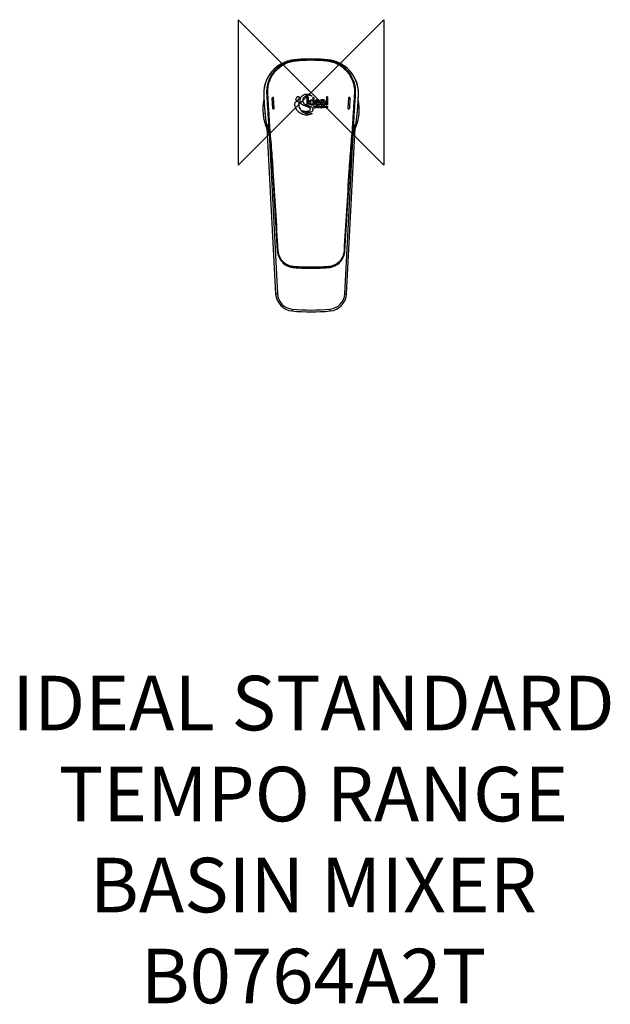
# Model space of a CAD drawing. Units: inches. Extents: x -160 to 164, y -501 to 40.
import ezdxf

# ---------------------------------------------------------------- set-up
doc = ezdxf.new("R2010")
doc.units = ezdxf.units.IN
doc.header["$MEASUREMENT"] = 0
for name, color, linetype in [('DETAIL', 2, 'Continuous'), ('ORIGIN', 6, 'Continuous'), ('Text', 7, 'Continuous')]:
    doc.layers.add(name, color=color, linetype=linetype)
doc.styles.add('Fastrack', font='simplex.shx')

# ---------------------------------------------------------------- blocks, each defined once
blk = doc.blocks.new('ORIGIN')
at = {"layer": 'ORIGIN'}
blk.add_lwpolyline([(-20, 20), (-20, -20), (20, 20), (20, -20)], close=True, dxfattribs=at)

msp = doc.modelspace()

# ---------------------------------------------------------------- linework, layer by layer
at = {"layer": 'DETAIL'}
for p, q in [((-21.37, -3.05), (-21.37, -3.05)), ((-21.03, -8.74), (-21.37, -3.05)), ((-20.23, -8.69), (-20.58, -3)), ((-8.38, -5.13), (-8.38, -5.13)), ((-8.28, -3.29), (-8.28, -3.29)), ((-7.69, -2.4), (-7.69, -2.4)), ((-4.57, -4.94), (-4.57, -4.94)), ((-2.32, -2.87), (-2.32, -6.47)), ((-2.32, -2.87), (-2.32, -2.87)), ((-1.62, -2.45), (-1.62, -6.69)), ((0.33, -1.8), (0.33, -2.02)), ((0.98, -2.57), (0.98, -4.04)), ((0.98, -4.04), (0.98, -4.04)), ((0.98, -4.41), (0.98, -6.41)), ((1.58, -3.14), (1.58, -3.14)), ((1.58, -3.14), (1.58, -6.95)), ((4.19, -5.16), (2.82, -5.16)), ((2.82, -5.16), (2.82, -5.16)), ((4.19, -5.16), (2.82, -5.16)), ((2.84, -4.97), (2.84, -4.98)), ((4.19, -5.16), (4.19, -5.16)), ((5.39, -4.01), (5.39, -4.51)), ((7.08, -5.05), (7.08, -5.05)), ((7.67, -4.77), (7.67, -4.77)), ((7.67, -4.77), (7.67, -6.85)), ((7.67, -4.77), (7.67, -6.85)), ((9, -2.44), (8.39, -2.44)), ((8.39, -2.44), (8.39, -6.86)), ((9, -2.44), (8.39, -2.44)), ((9, -2.44), (9, -2.44)), ((9, -2.44), (9, -6.86)), ((20.58, -3), (20.23, -8.69)), ((21.37, -3.05), (21.03, -8.74)), ((21.37, -3.05), (21.37, -3.05)), ((-21.03, -8.74), (-21.03, -8.74)), ((-6.51, -8.28), (-6.51, -8.29)), ((-4.65, -9.92), (-4.65, -9.92)), ((-1.62, -6.69), (-2.32, -6.46)), ((-0.37, -9.1), (-0.37, -9.1)), ((-0.36, -5.44), (-0.36, -5.45)), ((0.98, -6.41), (0.98, -6.41)), ((1.58, -8.37), (1.58, -8.49)), ((1.72, -7.77), (1.72, -7.77)), ((1.92, -8.09), (1.88, -8.08)), ((2.07, -8.25), (2.07, -8.25)), ((2.15, -7.55), (2.15, -7.55)), ((2.15, -7.55), (2.15, -7.67)), ((2.36, -7.54), (2.36, -7.66)), ((2.48, -7.54), (2.36, -7.54)), ((2.65, -7.66), (2.36, -7.66)), ((2.6, -7.54), (2.48, -7.54)), ((2.72, -7.54), (2.6, -7.54)), ((2.65, -7.66), (2.65, -8.5)), ((2.79, -8.5), (2.65, -8.5)), ((2.84, -7.54), (2.72, -7.54)), ((3.07, -7.66), (2.79, -7.66)), ((2.79, -7.66), (2.79, -7.66)), ((2.79, -7.66), (2.79, -8.5)), ((2.82, -5.63), (2.82, -5.63)), ((4.86, -5.63), (2.82, -5.63)), ((3.07, -7.54), (2.84, -7.54)), ((3.07, -7.54), (3.07, -7.54)), ((3.07, -7.54), (3.07, -7.66)), ((3.46, -7.54), (3.12, -8.5)), ((3.25, -8.5), (3.12, -8.5)), ((3.34, -8.26), (3.25, -8.5)), ((3.38, -8.26), (3.34, -8.26)), ((3.56, -7.67), (3.38, -8.15)), ((3.38, -8.15), (3.38, -8.15)), ((3.5, -8.15), (3.38, -8.15)), ((3.41, -8.26), (3.38, -8.26)), ((3.63, -8.26), (3.41, -8.26)), ((3.46, -7.54), (3.46, -7.54)), ((3.56, -7.54), (3.46, -7.54)), ((3.61, -8.15), (3.5, -8.15)), ((3.65, -7.54), (3.56, -7.54)), ((3.73, -8.15), (3.56, -7.67)), ((3.73, -8.15), (3.61, -8.15)), ((3.7, -8.26), (3.63, -8.26)), ((4, -8.5), (3.65, -7.54)), ((3.65, -7.54), (3.65, -7.54)), ((3.77, -8.26), (3.7, -8.26)), ((3.73, -8.15), (3.73, -8.15)), ((3.86, -8.5), (3.77, -8.26)), ((4, -8.5), (3.86, -8.5)), ((4.22, -7.54), (4.22, -8.5)), ((4.34, -7.54), (4.22, -7.54)), ((4.34, -8.5), (4.22, -8.5)), ((4.41, -7.54), (4.34, -7.54)), ((4.78, -8.5), (4.34, -7.68)), ((4.34, -7.68), (4.34, -7.68)), ((4.34, -7.68), (4.34, -8.5)), ((4.84, -8.37), (4.41, -7.54)), ((4.41, -7.54), (4.41, -7.54)), ((4.64, -6.35), (4.64, -6.35)), ((4.64, -6.35), (4.64, -6.81)), ((4.64, -6.35), (4.64, -6.81)), ((4.84, -8.5), (4.78, -8.5)), ((4.96, -7.54), (4.84, -7.54)), ((4.84, -7.54), (4.84, -8.37)), ((4.84, -8.37), (4.84, -8.37)), ((4.96, -8.5), (4.84, -8.5)), ((4.96, -7.54), (4.96, -7.54)), ((4.96, -7.54), (4.96, -8.5)), ((5.29, -7.54), (5.29, -8.5)), ((5.34, -7.54), (5.29, -7.54)), ((5.34, -8.5), (5.29, -8.5)), ((5.46, -7.54), (5.34, -7.54)), ((5.46, -8.5), (5.34, -8.5)), ((5.6, -7.65), (5.42, -7.65)), ((5.42, -7.65), (5.42, -7.65)), ((5.42, -7.65), (5.42, -8.39)), ((5.6, -8.39), (5.42, -8.39)), ((5.42, -8.39), (5.42, -8.39)), ((5.64, -7.54), (5.46, -7.54)), ((5.64, -8.5), (5.46, -8.5)), ((5.6, -8.39), (5.6, -8.39)), ((5.64, -7.54), (5.64, -7.54)), ((5.85, -5.8), (5.85, -5.8)), ((5.88, -8.21), (5.88, -8.21)), ((6.54, -7.54), (6.19, -8.5)), ((6.33, -8.5), (6.19, -8.5)), ((6.42, -8.26), (6.33, -8.5)), ((6.46, -8.26), (6.42, -8.26)), ((6.63, -7.67), (6.46, -8.15)), ((6.46, -8.15), (6.46, -8.15)), ((6.58, -8.15), (6.46, -8.15)), ((6.49, -8.26), (6.46, -8.26)), ((6.7, -8.26), (6.49, -8.26)), ((6.63, -7.54), (6.54, -7.54)), ((6.69, -8.15), (6.58, -8.15)), ((6.73, -7.54), (6.63, -7.54)), ((6.81, -8.15), (6.63, -7.67)), ((6.81, -8.15), (6.69, -8.15)), ((6.78, -8.26), (6.7, -8.26)), ((7.07, -8.5), (6.73, -7.54)), ((6.73, -7.54), (6.73, -7.54)), ((6.85, -8.26), (6.78, -8.26)), ((6.81, -8.15), (6.81, -8.15)), ((6.94, -8.5), (6.85, -8.26)), ((7.07, -8.5), (6.94, -8.5)), ((7.08, -5.53), (7.08, -6.43)), ((7.08, -6.43), (7.08, -6.43)), ((7.28, -7.54), (7.28, -8.5)), ((7.42, -7.54), (7.28, -7.54)), ((7.42, -8.5), (7.28, -8.5)), ((7.6, -7.54), (7.42, -7.54)), ((7.6, -7.65), (7.42, -7.65)), ((7.42, -7.65), (7.42, -7.65)), ((7.42, -7.65), (7.42, -8.01)), ((7.56, -8.01), (7.42, -8.01)), ((7.42, -8.01), (7.42, -8.01)), ((7.42, -8.12), (7.42, -8.13)), ((7.42, -8.12), (7.42, -8.5)), ((7.56, -8.12), (7.42, -8.12)), ((7.56, -8.01), (7.56, -8.01)), ((7.58, -8.12), (7.56, -8.12)), ((7.81, -8.5), (7.58, -8.12)), ((7.6, -7.54), (7.6, -7.54)), ((7.98, -8.5), (7.73, -8.1)), ((7.73, -8.1), (7.73, -8.1)), ((7.76, -7.92), (7.76, -7.92)), ((7.98, -8.5), (7.81, -8.5)), ((8.24, -7.54), (8.24, -8.5)), ((8.3, -7.54), (8.24, -7.54)), ((8.3, -8.5), (8.24, -8.5)), ((8.42, -7.54), (8.3, -7.54)), ((8.42, -8.5), (8.3, -8.5)), ((8.56, -7.65), (8.38, -7.65)), ((8.38, -7.65), (8.38, -7.65)), ((8.38, -7.65), (8.38, -8.39)), ((8.56, -8.39), (8.38, -8.39)), ((8.38, -8.39), (8.38, -8.39)), ((9, -6.86), (8.39, -6.86)), ((8.6, -7.54), (8.42, -7.54)), ((8.6, -8.5), (8.42, -8.5)), ((8.56, -8.39), (8.55, -8.39)), ((8.6, -7.54), (8.59, -7.54)), ((8.81, -8.25), (8.81, -8.25)), ((21.03, -8.74), (21.03, -8.74)), ((0.47, -11.39), (0.47, -11.68)), ((-24.28, -19.35), (-19.49, -110.64)), ((-23.9, -17.63), (-23.2, -17.63)), ((-23, -20.86), (-22.99, -20.96)), ((-22.99, -20.96), (-22.96, -21.19)), ((-22.96, -21.19), (-22.92, -21.49)), ((-22.93, -21.49), (-22.92, -21.49)), ((19.49, -110.64), (24.28, -19.35)), ((22.96, -21.15), (22.99, -20.93)), ((23.2, -17.63), (23.3, -17.63)), ((23.3, -17.63), (23.9, -17.63)), ((-23.1, -22.6), (-18.49, -110.59)), ((-22.97, -22.86), (-22.77, -23.23)), ((-22.48, -26.87), (-22.8, -22.9)), ((18.49, -110.59), (23.1, -22.6)), ((22.77, -23.24), (22.91, -22.98)), ((-21.26, -43.13), (-18.57, -87.13)), ((18.57, -87.13), (21.26, -43.13)), ((-18.49, -110.59), (-19.49, -110.64)), ((18.49, -110.59), (19.49, -110.64)), ((-10.34, -119.08), (-10.43, -120.08)), ((10.34, -119.08), (10.43, -120.08))]:
    msp.add_line(p, q, dxfattribs=at)
for points in [[(-10.81, 17.71), (-12.15, 17.42), (-13.5, 17.02), (-14.88, 16.48), (-16.24, 15.83), (-17.55, 15.05), (-18.8, 14.17), (-19.99, 13.17), (-21.1, 12.07), (-22.12, 10.85), (-23.05, 9.54), (-23.89, 8.12), (-24.57, 6.68), (-25.08, 5.32), (-25.44, 4.08), (-25.68, 3.03), (-25.83, 2.11), (-25.93, 1.28), (-25.99, 0.53), (-26.01, -0.15), (-26.01, -0.8), (-26, -1.44), (-25.98, -2.12), (-25.95, -2.88), (-25.92, -3.72), (-25.87, -4.65), (-25.81, -5.7), (-25.74, -6.89), (-25.63, -8.3), (-25.49, -10.06), (-25.29, -12.1), (-25.01, -14.57), (-24.71, -16.95), (-24.43, -18.66), (-24.07, -20.11), (-23.57, -21.53), (-22.97, -22.86)], [(22.91, -22.98), (23.52, -21.65), (24.03, -20.25), (24.4, -18.83), (24.68, -17.16), (24.98, -14.82), (25.26, -12.36), (25.47, -10.24), (25.63, -8.39), (25.73, -6.93), (25.81, -5.71), (25.87, -4.63), (25.92, -3.69), (25.95, -2.84), (25.98, -2.06), (26, -1.37), (26.01, -0.71), (26.01, -0.07), (25.98, 0.61), (25.92, 1.37), (25.82, 2.21), (25.66, 3.13), (25.41, 4.19), (25.04, 5.45), (24.51, 6.81), (23.82, 8.24), (22.99, 9.65), (22.05, 10.94), (21.03, 12.14), (19.92, 13.24), (18.73, 14.22), (17.48, 15.1), (16.18, 15.86), (14.83, 16.5), (13.45, 17.03), (12.11, 17.43), (10.77, 17.71)], [(0.14, -1.92), (-0.05, -1.83), (-0.24, -1.75), (-0.44, -1.68), (-0.64, -1.63), (-0.85, -1.58), (-1.05, -1.55), (-1.26, -1.53), (-1.47, -1.52), (-1.68, -1.53), (-1.9, -1.55), (-2.13, -1.59), (-2.36, -1.65), (-2.6, -1.73), (-2.86, -1.84), (-3.12, -1.97), (-3.39, -2.14), (-3.65, -2.35), (-3.9, -2.59), (-4.13, -2.87), (-4.32, -3.19), (-4.48, -3.53), (-4.58, -3.88), (-4.64, -4.24), (-4.63, -4.6), (-4.57, -4.94)], [(-4.57, -4.94), (-4.45, -5.28), (-4.28, -5.6), (-4.05, -5.91), (-3.77, -6.18), (-3.43, -6.43), (-3.06, -6.64), (-2.66, -6.83), (-2.26, -7), (-1.87, -7.15), (-1.48, -7.29), (-1.12, -7.41), (-0.79, -7.52), (-0.47, -7.64), (-0.18, -7.77), (0.09, -7.91), (0.33, -8.06), (0.53, -8.24), (0.7, -8.43), (0.83, -8.63), (0.92, -8.83), (0.98, -9.03), (1, -9.22), (1, -9.33)], [(0.98, -4.41), (0.84, -4.4), (0.76, -4.39), (0.69, -4.38), (0.62, -4.38), (0.55, -4.37), (0.47, -4.37), (0.4, -4.38), (0.33, -4.39), (0.25, -4.4), (0.18, -4.43), (0.1, -4.46), (0.02, -4.5), (-0.05, -4.55), (-0.12, -4.61), (-0.18, -4.69), (-0.23, -4.77), (-0.28, -4.88), (-0.31, -4.99), (-0.34, -5.12), (-0.36, -5.25), (-0.36, -5.39), (-0.36, -5.44)], [(-0.36, -5.44), (-0.36, -5.54), (-0.34, -5.7), (-0.29, -5.85), (-0.23, -6), (-0.13, -6.13), (-0.02, -6.25), (0.11, -6.33), (0.26, -6.39), (0.42, -6.43), (0.6, -6.44), (0.78, -6.43), (0.98, -6.41)], [(-22.99, -20.91), (-23, -20.86), (-23, -20.86)], [(-22.93, -21.49), (-22.92, -21.56), (-22.9, -21.74), (-22.88, -21.94), (-22.86, -22.17), (-22.84, -22.42), (-22.81, -22.68), (-22.8, -22.9)], [(22.8, -22.9), (22.81, -22.68), (22.84, -22.42), (22.86, -22.17), (22.88, -21.94), (22.9, -21.74), (22.92, -21.56)], [(22.92, -21.56), (22.94, -21.33), (22.96, -21.15)], [(22.99, -20.93), (23, -20.86), (23, -20.86)], [(-22.48, -26.87), (-22.12, -31.3), (-21.79, -35.53), (-21.49, -39.56), (-21.26, -43.13)], [(21.26, -43.13), (21.5, -39.54), (21.79, -35.51), (22.12, -31.28), (22.48, -26.85), (22.8, -22.9)], [(-18.57, -87.13), (-18.51, -87.78), (-18.35, -88.65), (-18.12, -89.49), (-17.82, -90.29), (-17.45, -91.05), (-17.02, -91.79), (-16.52, -92.48), (-15.96, -93.13), (-15.34, -93.74), (-14.64, -94.3), (-13.89, -94.81), (-13.07, -95.26), (-12.18, -95.64), (-11.22, -95.95), (-10.19, -96.15), (-9.37, -96.24)], [(9.37, -96.24), (10.22, -96.15), (11.25, -95.94), (12.2, -95.63), (13.09, -95.25), (13.91, -94.8), (14.66, -94.29), (15.36, -93.72), (15.98, -93.11), (16.54, -92.46), (17.04, -91.76), (17.47, -91.03), (17.83, -90.26), (18.13, -89.46), (18.36, -88.63), (18.51, -87.76), (18.57, -87.13)], [(-9.37, -96.24), (-8.16, -96.33), (-6.63, -96.41), (-5.03, -96.49), (-3.34, -96.54), (-1.58, -96.57), (0, -96.58)], [(0, -96.58), (1.6, -96.57), (3.36, -96.54), (5.05, -96.48), (6.65, -96.41), (8.18, -96.33), (9.37, -96.24)]]:
    msp.add_lwpolyline(points, dxfattribs=at)
for centre, radius, start, end in [((0, -9.26), 26.5, 168.0502, 203.7416), ((-20.98, -3.03), 0.4, 3.4955, 183.4997), ((-6.54, -3.81), 1.82, 129.3967, 163.3713), ((-8.22, -2.8), 1.71, 317.4003, 350.7005), ((-1.91, -6.19), 4.73, 61.7341, 64.2585), ((4.06, -5.17), 1.24, 170.8112, 179.5961), ((3.94, -5.15), 1.11, 166.1511, 170.8096), ((20.98, -3.03), 0.4, 356.5021, 176.4979), ((20.97, -3.03), 0.4, 356.4984, 124.4892), ((0, -9.26), 26.5, 336.2584, 11.9497), ((-20.63, -8.72), 0.4, 183.4955, 230.1274), ((-20.63, -8.71), 0.401, 230.1206, 236.7506), ((-20.63, -8.72), 0.4, 236.7669, 3.4981), ((1.83, -7.94), 0.462, 274.0184, 280.138), ((5.6, -8.07), 0.42, 85.9884, 90.0532), ((8.58, -8.13), 0.264, 328.2345, 333.2226), ((20.63, -8.72), 0.4, 176.5004, 303.1437), ((20.63, -8.72), 0.399, 303.1174, 309.8702), ((20.63, -8.72), 0.4, 309.8916, 356.498), ((-0.76, -8.56), 3.09, 288.7899, 293.6124), ((96.23, -7.92), 119.92, 184.6407, 186.2176), ((1181.86, 72.83), 1208.45, 184.29279, 184.54349), ((-7.04, -15.86), 16.95, 197.5617, 198.6014), ((-7.08, -15.88), 16.91, 198.6014, 199.5142), ((2.4, -14.49), 26.22, 194.1882, 194.5153), ((-7.12, -15.89), 16.86, 199.5143, 200.2518), ((123.88, -5.02), 147.73, 186.1769, 186.4012), ((-1181.85, 72.83), 1208.44, 355.45651, 355.70721), ((-123.45, -5.06), 147.3, 353.5985, 353.8425), ((7.12, -15.89), 16.86, 339.7482, 340.4857), ((-2.3, -14.52), 26.12, 345.4849, 345.9189), ((-95.94, -7.95), 119.64, 353.8032, 355.3605), ((7.08, -15.88), 16.91, 340.4858, 341.3986), ((7.04, -15.86), 16.96, 341.3987, 342.6013), ((-7.15, -15.9), 16.83, 200.2519, 200.7153), ((-7.85, -15.27), 16.92, 206.8177, 208.1727), ((7.86, -15.28), 16.91, 331.8363, 332.7343), ((7.85, -15.27), 16.92, 332.7348, 334.0833), ((7.15, -15.9), 16.83, 339.2847, 339.7481), ((-9.51, -110.12), 10, 183, 264.6793), ((-9.51, -110.12), 9, 183, 264.6792), ((9.51, -110.12), 9, 275.3208, 357), ((9.51, -110.12), 10, 275.3208, 357), ((0, -8.06), 112.5, 264.6792, 275.3208), ((0, -8.06), 111.5, 264.6792, 275.3208)]:
    msp.add_arc(centre, radius, start, end, dxfattribs=at)
for points, knots in [([(-10.81, 17.71), (-11.83, 17.53), (-13.82, 16.99), (-16.62, 15.71), (-19.13, 14.01), (-21.31, 11.95), (-23.1, 9.61), (-24.49, 7.05), (-25.45, 4.33), (-25.9, 1.98), (-26.02, 0.06), (-26.01, -1.42), (-25.95, -2.95), (-25.88, -4.51), (-25.79, -6.07), (-25.65, -8.15), (-25.48, -10.22), (-25.27, -12.3), (-25.1, -13.85), (-24.94, -15.14), (-24.81, -16.17), (-24.68, -17.2), (-24.49, -18.49), (-24.12, -20.01), (-23.61, -21.49), (-23.19, -22.44), (-22.95, -22.91)], [0, 0, 0, 0, 0.063904, 0.127143, 0.18953, 0.250999, 0.311583, 0.371393, 0.430596, 0.489403, 0.518733, 0.549161, 0.581303, 0.613513, 0.645723, 0.677933, 0.742353, 0.774563, 0.806773, 0.838983, 0.855088, 0.871193, 0.903399, 0.935598, 0.967799, 1, 1, 1, 1]), ([(-23.2, -17.63), (-23.24, -17.08), (-23.3, -15.99), (-23.41, -14.36), (-23.51, -12.72), (-23.65, -10.54), (-23.79, -8.36), (-23.92, -6.18), (-24.03, -4.54), (-24.12, -2.91), (-24.23, -1.27), (-24.32, 0.36), (-24.26, 2), (-24.03, 3.63), (-23.54, 5.76), (-22.55, 8.32), (-20.82, 11.12), (-18.59, 13.54), (-15.95, 15.52), (-13.49, 16.72), (-11.41, 17.4), (-10.08, 17.71), (-9, 17.87), (-8.18, 17.96), (-7.36, 18.04), (-6.28, 18.13), (-4.91, 18.23), (-2.73, 18.34), (-1.09, 18.37), (0, 18.37)], [0, 0, 0, 0, 0.03126, 0.06252, 0.09378, 0.125039, 0.187558, 0.218818, 0.250077, 0.281336, 0.312595, 0.343851, 0.3751, 0.406352, 0.437606, 0.50005, 0.562504, 0.624966, 0.687435, 0.749896, 0.781156, 0.812415, 0.828048, 0.84368, 0.859313, 0.874945, 0.906209, 0.937474, 1, 1, 1, 1]), ([(-22.72, -17.58), (-22.76, -17.04), (-22.81, -15.97), (-22.92, -14.36), (-23.02, -12.75), (-23.16, -10.6), (-23.29, -8.46), (-23.43, -6.31), (-23.53, -4.7), (-23.62, -3.09), (-23.73, -1.48), (-23.81, -0.14), (-23.81, 0.94), (-23.76, 2.01), (-23.59, 3.35), (-23.24, 4.92), (-22.75, 6.46), (-21.9, 8.44), (-20.49, 10.74), (-18.3, 13.14), (-15.71, 15.09), (-13.28, 16.28), (-11.23, 16.94), (-9.92, 17.24), (-8.86, 17.39), (-8.05, 17.48), (-7.25, 17.55), (-6.18, 17.65), (-4.84, 17.74), (-2.69, 17.85), (-1.08, 17.88), (0, 17.88)], [0, 0, 0, 0, 0.031257, 0.062515, 0.093772, 0.125029, 0.187544, 0.218801, 0.250058, 0.281316, 0.312573, 0.343828, 0.359457, 0.375085, 0.406334, 0.437586, 0.468839, 0.500094, 0.562541, 0.624996, 0.687459, 0.749913, 0.781171, 0.812427, 0.828059, 0.84369, 0.859321, 0.874953, 0.906215, 0.937477, 1, 1, 1, 1]), ([(0, 18.37), (-0.9, 18.37), (-2.71, 18.35), (-5.42, 18.23), (-7.67, 18.07), (-9.47, 17.9), (-10.36, 17.78), (-10.81, 17.71)], [0, 0, 0, 0, 0.250135, 0.500224, 0.750227, 0.87518, 1, 1, 1, 1]), ([(10.77, 17.71), (10.33, 17.79), (9.43, 17.9), (7.64, 18.07), (5.4, 18.23), (2.7, 18.35), (0.9, 18.37), (0, 18.37)], [0, 0, 0, 0, 0.124825, 0.249778, 0.49978, 0.749868, 1, 1, 1, 1]), ([(0, 18.37), (1.09, 18.37), (2.73, 18.34), (4.91, 18.23), (6.28, 18.13), (7.36, 18.04), (8.18, 17.96), (9, 17.87), (10.08, 17.71), (11.41, 17.4), (13.49, 16.72), (15.95, 15.52), (18.59, 13.54), (20.82, 11.12), (22.55, 8.32), (23.54, 5.76), (24.03, 3.63), (24.26, 2), (24.32, 0.36), (24.23, -1.27), (24.12, -2.91), (24.03, -4.54), (23.92, -6.18), (23.79, -8.36), (23.65, -10.54), (23.51, -12.72), (23.41, -14.36), (23.3, -15.99), (23.24, -17.08), (23.2, -17.63)], [0, 0, 0, 0, 0.062526, 0.093791, 0.125055, 0.140688, 0.15632, 0.171952, 0.187585, 0.218844, 0.250104, 0.312564, 0.375032, 0.437495, 0.499949, 0.562393, 0.593647, 0.624899, 0.656148, 0.687405, 0.718664, 0.749923, 0.781182, 0.812442, 0.874961, 0.90622, 0.93748, 0.96874, 1, 1, 1, 1]), ([(0, 17.88), (1.08, 17.88), (2.69, 17.85), (4.84, 17.74), (6.18, 17.65), (7.25, 17.55), (8.05, 17.48), (8.86, 17.39), (9.92, 17.24), (11.23, 16.94), (13.28, 16.28), (15.71, 15.09), (18.3, 13.14), (20.49, 10.74), (21.9, 8.44), (22.75, 6.46), (23.24, 4.92), (23.59, 3.35), (23.76, 2.01), (23.81, 0.94), (23.81, -0.14), (23.73, -1.48), (23.62, -3.09), (23.53, -4.7), (23.43, -6.31), (23.29, -8.46), (23.16, -10.6), (23.02, -12.75), (22.92, -14.36), (22.81, -15.97), (22.76, -17.04), (22.72, -17.58)], [0, 0, 0, 0, 0.062523, 0.093785, 0.125048, 0.140679, 0.15631, 0.171941, 0.187573, 0.218829, 0.250087, 0.31254, 0.375002, 0.437458, 0.499905, 0.531161, 0.562414, 0.593665, 0.624915, 0.640543, 0.656171, 0.687427, 0.718684, 0.749941, 0.781199, 0.812456, 0.874971, 0.906228, 0.937485, 0.968743, 1, 1, 1, 1]), ([(23.07, -22.67), (23.3, -22.2), (23.71, -21.25), (24.19, -19.77), (24.53, -18.25), (24.74, -16.71), (24.94, -15.17), (25.19, -13.11), (25.45, -10.53), (25.67, -7.95), (25.8, -5.88), (25.89, -4.33), (25.96, -2.78), (26.02, -1.26), (26.01, 0.21), (25.91, 1.64), (25.69, 3.04), (25.26, 4.89), (24.11, 8.07), (21.39, 12.21), (17.46, 15.34), (13.77, 17.01), (11.78, 17.54), (10.77, 17.71)], [0, 0, 0, 0, 0.032229, 0.064458, 0.096685, 0.12892, 0.161158, 0.193396, 0.257872, 0.322347, 0.354585, 0.386823, 0.419061, 0.451174, 0.481374, 0.51074, 0.540162, 0.569656, 0.628932, 0.749114, 0.872721, 0.936032, 1, 1, 1, 1]), ([(-8.34, -8.78), (-8.53, -8.39), (-8.79, -7.65), (-8.92, -6.59), (-8.84, -5.83), (-8.62, -5.37), (-8.47, -5.19), (-8.38, -5.13)], [0, 0, 0, 0, 0.334364, 0.603998, 0.822329, 0.915534, 1, 1, 1, 1]), ([(-8.34, -8.78), (-8.53, -8.39), (-8.79, -7.65), (-8.92, -6.59), (-8.84, -5.83), (-8.63, -5.37), (-8.47, -5.19), (-8.38, -5.13)], [0, 0, 0, 0, 0.334361, 0.603992, 0.822322, 0.915529, 1, 1, 1, 1]), ([(-8.38, -5.13), (-8.25, -5.03), (-7.96, -4.87), (-7.5, -4.76), (-7.03, -4.87), (-6.84, -5.13), (-6.79, -5.26)], [0, 0, 0, 0, 0.265551, 0.526565, 0.769335, 1, 1, 1, 1]), ([(-8.38, -5.13), (-8.25, -5.03), (-7.96, -4.87), (-7.5, -4.75), (-7.03, -4.87), (-6.84, -5.12), (-6.79, -5.26)], [0, 0, 0, 0, 0.265552, 0.526571, 0.769344, 1, 1, 1, 1]), ([(-8.28, -4.13), (-8.31, -4.06), (-8.39, -3.78), (-8.34, -3.48), (-8.28, -3.29)], [0, 0, 0, 0, 0.292325, 1, 1, 1, 1]), ([(-6.96, -3.96), (-7.06, -4.07), (-7.23, -4.22), (-7.49, -4.36), (-7.74, -4.44), (-8.07, -4.42), (-8.23, -4.23), (-8.28, -4.13)], [0, 0, 0, 0, 0.286562, 0.42859, 0.562194, 0.794989, 1, 1, 1, 1]), ([(-7.69, -2.4), (-7.58, -2.31), (-7.36, -2.19), (-7, -2.17), (-6.72, -2.31), (-6.61, -2.49), (-6.57, -2.59)], [0, 0, 0, 0, 0.314636, 0.555566, 0.767207, 1, 1, 1, 1]), ([(-6.57, -2.59), (-6.56, -2.62), (-6.51, -2.78), (-6.51, -2.95), (-6.53, -3.08)], [0, 0, 0, 0, 0.22079, 1, 1, 1, 1]), ([(-5.94, -5.29), (-6.05, -4.97), (-6.15, -4.27), (-5.98, -3.38), (-5.65, -2.7), (-5.17, -2.04), (-4.51, -1.5), (-3.74, -1.11), (-3.1, -0.91), (-2.44, -0.83), (-1.78, -0.86), (-1.15, -0.99), (-0.57, -1.18), (-0.07, -1.45), (0.21, -1.68), (0.33, -1.8)], [0, 0, 0, 0, 0.105863, 0.219033, 0.279638, 0.34285, 0.475846, 0.54514, 0.615021, 0.685014, 0.754318, 0.821946, 0.886653, 0.945935, 1, 1, 1, 1]), ([(-0.37, -9.1), (-0.37, -9.01), (-0.42, -8.81), (-0.6, -8.56), (-0.86, -8.33), (-1.19, -8.16), (-1.54, -8.03), (-2, -7.87), (-2.59, -7.67), (-3.22, -7.44), (-3.76, -7.23), (-4.42, -6.94), (-5.1, -6.55), (-5.67, -5.92), (-5.86, -5.51), (-5.94, -5.29)], [0, 0, 0, 0, 0.038862, 0.082351, 0.130978, 0.183885, 0.237473, 0.289484, 0.392482, 0.505787, 0.571167, 0.643514, 0.809471, 0.902128, 1, 1, 1, 1]), ([(-2.32, -2.87), (-2.31, -2.84), (-2.29, -2.77), (-2.23, -2.69), (-2.15, -2.63), (-2.03, -2.56), (-1.85, -2.49), (-1.7, -2.46), (-1.62, -2.45)], [0, 0, 0, 0, 0.117558, 0.227427, 0.340277, 0.457388, 0.712371, 1, 1, 1, 1]), ([(-2.32, -2.87), (-2.31, -2.84), (-2.29, -2.77), (-2.23, -2.69), (-2.15, -2.63), (-2.03, -2.56), (-1.85, -2.5), (-1.7, -2.46), (-1.62, -2.45)], [0, 0, 0, 0, 0.117565, 0.227438, 0.340289, 0.457399, 0.712379, 1, 1, 1, 1]), ([(-1, -5.67), (-1.02, -5.21), (-0.85, -4.53), (-0.25, -4.15), (0.26, -3.97), (0.69, -4.01), (0.98, -4.04)], [0, 0, 0, 0, 0.467799, 0.584301, 0.704632, 1, 1, 1, 1]), ([(0.98, -2.57), (1.07, -2.6), (1.19, -2.65), (1.34, -2.73), (1.43, -2.8), (1.51, -2.88), (1.57, -2.99), (1.58, -3.08), (1.58, -3.14)], [0, 0, 0, 0, 0.306342, 0.444858, 0.574369, 0.695836, 0.806081, 1, 1, 1, 1]), ([(4.64, -6.81), (4.57, -6.83), (4.42, -6.87), (4.19, -6.91), (3.96, -6.92), (3.65, -6.93), (3.27, -6.9), (2.82, -6.74), (2.46, -6.43), (2.25, -6.01), (2.16, -5.55), (2.17, -5.24), (2.19, -5.08)], [0, 0, 0, 0, 0.061868, 0.123898, 0.185972, 0.248095, 0.373239, 0.498352, 0.624425, 0.748842, 0.87396, 1, 1, 1, 1]), ([(2.19, -5.08), (2.21, -4.91), (2.3, -4.57), (2.57, -4.21), (2.88, -4.01), (3.27, -3.89), (3.79, -3.88), (4.37, -4.09), (4.72, -4.55), (4.85, -5.08), (4.86, -5.45), (4.86, -5.63)], [0, 0, 0, 0, 0.117258, 0.232548, 0.294847, 0.362108, 0.504579, 0.636721, 0.756655, 0.878105, 1, 1, 1, 1]), ([(4.19, -5.16), (4.18, -5.02), (4.16, -4.8), (4, -4.54), (3.79, -4.39), (3.51, -4.35), (3.21, -4.38), (2.96, -4.59), (2.88, -4.79), (2.86, -4.89)], [0, 0, 0, 0, 0.20522, 0.309987, 0.425765, 0.562453, 0.706371, 0.852446, 1, 1, 1, 1]), ([(5.25, -5.65), (5.27, -5.58), (5.33, -5.45), (5.53, -5.24), (5.81, -5.11), (6.12, -5.06), (6.53, -5.03), (6.85, -5.04), (7.08, -5.05)], [0, 0, 0, 0, 0.102228, 0.204556, 0.410646, 0.529861, 0.668494, 1, 1, 1, 1]), ([(5.39, -4.01), (5.62, -3.95), (5.96, -3.91), (6.42, -3.89), (6.71, -3.9), (6.94, -3.93), (7.11, -3.97), (7.27, -4.03), (7.55, -4.23), (7.67, -4.54), (7.67, -4.77)], [0, 0, 0, 0, 0.252327, 0.37673, 0.500416, 0.563087, 0.626124, 0.689174, 0.752767, 1, 1, 1, 1]), ([(5.39, -4.01), (5.62, -3.95), (5.96, -3.91), (6.42, -3.9), (6.71, -3.91), (6.94, -3.93), (7.11, -3.97), (7.27, -4.03), (7.55, -4.23), (7.67, -4.54), (7.67, -4.77)], [0, 0, 0, 0, 0.252321, 0.376721, 0.500404, 0.563074, 0.626109, 0.689159, 0.752752, 1, 1, 1, 1]), ([(7.08, -5.05), (7.08, -5.01), (7.08, -4.93), (7.07, -4.78), (7.06, -4.63), (6.98, -4.52), (6.86, -4.43), (6.66, -4.39), (6.39, -4.39), (6.09, -4.39), (5.75, -4.43), (5.52, -4.48), (5.39, -4.51)], [0, 0, 0, 0, 0.058469, 0.11287, 0.208717, 0.254748, 0.302973, 0.408054, 0.529607, 0.667402, 0.822986, 1, 1, 1, 1]), ([(0.47, -11.68), (0.18, -11.86), (-0.52, -12.12), (-1.45, -12.34), (-2.31, -12.42), (-3.32, -12.39), (-4.61, -12.09), (-5.98, -11.41), (-7.06, -10.57), (-7.84, -9.69), (-8.2, -9.08), (-8.34, -8.78)], [0, 0, 0, 0, 0.099369, 0.214607, 0.279592, 0.350662, 0.507861, 0.661302, 0.792034, 0.903852, 1, 1, 1, 1]), ([(-6.73, -5.56), (-6.72, -5.65), (-6.73, -5.83), (-6.75, -6.1), (-6.78, -6.38), (-6.81, -6.81), (-6.77, -7.46), (-6.62, -8), (-6.51, -8.28)], [0, 0, 0, 0, 0.098509, 0.196108, 0.294906, 0.401971, 0.668569, 1, 1, 1, 1]), ([(-6.51, -8.28), (-6.36, -8.69), (-5.88, -9.6), (-4.88, -10.58), (-3.87, -11.14), (-3.12, -11.42), (-2.48, -11.58), (-1.79, -11.67), (-0.88, -11.71), (-0.19, -11.62), (0.23, -11.48)], [0, 0, 0, 0, 0.16007, 0.371065, 0.506106, 0.582295, 0.66426, 0.750233, 0.837544, 1, 1, 1, 1]), ([(-4.76, -9.98), (-4.76, -9.97), (-4.77, -9.94), (-4.73, -9.89), (-4.67, -9.9), (-4.65, -9.92)], [0, 0, 0, 0, 0.252463, 0.482879, 1, 1, 1, 1]), ([(-4.72, -10.04), (-4.73, -10.03), (-4.74, -10.02), (-4.76, -10), (-4.76, -9.98)], [0, 0, 0, 0, 0.27767, 1, 1, 1, 1]), ([(1, -9.33), (0.99, -9.66), (0.7, -10.15), (0.13, -10.62), (-0.39, -10.83), (-0.87, -10.94), (-1.47, -11.02), (-2.38, -11.02), (-3.58, -10.77), (-4.38, -10.34), (-4.72, -10.04)], [0, 0, 0, 0, 0.147001, 0.230439, 0.331794, 0.390778, 0.454751, 0.604029, 0.795402, 1, 1, 1, 1]), ([(-4.65, -9.92), (-4.47, -10.03), (-4.17, -10.16), (-3.76, -10.28), (-3.24, -10.39), (-2.65, -10.41), (-2.02, -10.33), (-1.54, -10.22), (-1.08, -10.07), (-0.58, -9.77), (-0.37, -9.35), (-0.37, -9.1)], [0, 0, 0, 0, 0.130165, 0.195357, 0.260332, 0.454334, 0.551287, 0.648754, 0.749833, 0.846606, 1, 1, 1, 1]), ([(1.58, -6.95), (1.26, -6.99), (0.66, -7.11), (-0.13, -6.99), (-0.6, -6.65), (-0.89, -6.25), (-0.99, -5.89), (-1, -5.67)], [0, 0, 0, 0, 0.285537, 0.558356, 0.683896, 0.800646, 1, 1, 1, 1]), ([(1.88, -8.08), (1.81, -8.06), (1.69, -8.02), (1.59, -7.9), (1.58, -7.81), (1.58, -7.77)], [0, 0, 0, 0, 0.478582, 0.734891, 1, 1, 1, 1]), ([(1.58, -8.37), (1.61, -8.37), (1.7, -8.39), (1.79, -8.41), (1.86, -8.4)], [0, 0, 0, 0, 0.272314, 1, 1, 1, 1]), ([(1.77, -8.52), (1.75, -8.52), (1.69, -8.51), (1.63, -8.5), (1.58, -8.49)], [0, 0, 0, 0, 0.242641, 1, 1, 1, 1]), ([(1.62, -7.66), (1.63, -7.64), (1.66, -7.6), (1.74, -7.54), (1.82, -7.53), (1.88, -7.52)], [0, 0, 0, 0, 0.229072, 0.469061, 1, 1, 1, 1]), ([(1.85, -7.64), (1.82, -7.65), (1.75, -7.68), (1.72, -7.74), (1.72, -7.77)], [0, 0, 0, 0, 0.539512, 1, 1, 1, 1]), ([(1.72, -7.77), (1.72, -7.79), (1.72, -7.83), (1.76, -7.88), (1.82, -7.92), (1.86, -7.93), (1.89, -7.94)], [0, 0, 0, 0, 0.229342, 0.463361, 0.721196, 1, 1, 1, 1]), ([(2.17, -8.38), (2.14, -8.42), (2.04, -8.5), (1.92, -8.52), (1.85, -8.52)], [0, 0, 0, 0, 0.463558, 1, 1, 1, 1]), ([(1.89, -7.94), (1.92, -7.95), (2, -7.97), (2.1, -8), (2.16, -8.06), (2.21, -8.14), (2.22, -8.21), (2.21, -8.26)], [0, 0, 0, 0, 0.2195, 0.458239, 0.583018, 0.714198, 1, 1, 1, 1]), ([(1.91, -8.4), (1.95, -8.39), (2.03, -8.37), (2.07, -8.29), (2.07, -8.25)], [0, 0, 0, 0, 0.526359, 1, 1, 1, 1]), ([(2.15, -7.67), (2.13, -7.66), (2.08, -7.65), (2.03, -7.64), (1.99, -7.64)], [0, 0, 0, 0, 0.262406, 1, 1, 1, 1]), ([(2.07, -8.25), (2.08, -8.22), (2.07, -8.16), (2.01, -8.13), (1.99, -8.12)], [0, 0, 0, 0, 0.478851, 1, 1, 1, 1]), ([(2.82, -5.63), (2.83, -5.71), (2.86, -5.89), (2.98, -6.12), (3.17, -6.32), (3.42, -6.42), (3.69, -6.45), (3.98, -6.45), (4.3, -6.41), (4.52, -6.37), (4.64, -6.35)], [0, 0, 0, 0, 0.114374, 0.229256, 0.345179, 0.462362, 0.579408, 0.701715, 0.838634, 1, 1, 1, 1]), ([(2.82, -5.63), (2.83, -5.72), (2.86, -5.89), (2.98, -6.12), (3.17, -6.32), (3.42, -6.42), (3.69, -6.45), (3.98, -6.45), (4.3, -6.41), (4.52, -6.37), (4.64, -6.35)], [0, 0, 0, 0, 0.114382, 0.22927, 0.345195, 0.462376, 0.57942, 0.701723, 0.838638, 1, 1, 1, 1]), ([(7.67, -6.85), (7.47, -6.87), (7.09, -6.91), (6.62, -6.92), (6.26, -6.92), (6.01, -6.9), (5.79, -6.85), (5.56, -6.74), (5.33, -6.55), (5.22, -6.24), (5.2, -5.94), (5.22, -5.74), (5.25, -5.65)], [0, 0, 0, 0, 0.177553, 0.345939, 0.424052, 0.498367, 0.567026, 0.627937, 0.731447, 0.821937, 0.911902, 1, 1, 1, 1]), ([(5.6, -8.39), (5.62, -8.39), (5.67, -8.39), (5.72, -8.38), (5.75, -8.36)], [0, 0, 0, 0, 0.258663, 1, 1, 1, 1]), ([(5.87, -7.8), (5.86, -7.78), (5.83, -7.74), (5.76, -7.68), (5.68, -7.66), (5.63, -7.65)], [0, 0, 0, 0, 0.23712, 0.481207, 1, 1, 1, 1]), ([(5.91, -8.41), (5.89, -8.42), (5.83, -8.47), (5.75, -8.5), (5.68, -8.5)], [0, 0, 0, 0, 0.263233, 1, 1, 1, 1]), ([(5.75, -8.36), (5.78, -8.34), (5.82, -8.31), (5.85, -8.27), (5.86, -8.26)], [0, 0, 0, 0, 0.738632, 1, 1, 1, 1]), ([(5.85, -5.8), (5.83, -5.87), (5.81, -6.01), (5.86, -6.23), (6.03, -6.38), (6.24, -6.44), (6.46, -6.45), (6.73, -6.46), (6.95, -6.45), (7.08, -6.43)], [0, 0, 0, 0, 0.12839, 0.253374, 0.379646, 0.50587, 0.631405, 0.756521, 1, 1, 1, 1]), ([(7.08, -5.53), (6.95, -5.53), (6.75, -5.52), (6.5, -5.51), (6.33, -5.52), (6.18, -5.55), (6.04, -5.59), (5.92, -5.67), (5.87, -5.75), (5.85, -5.8)], [0, 0, 0, 0, 0.305393, 0.442265, 0.567571, 0.681905, 0.789665, 0.893494, 1, 1, 1, 1]), ([(5.9, -7.99), (5.9, -7.97), (5.9, -7.91), (5.88, -7.84), (5.87, -7.8)], [0, 0, 0, 0, 0.261365, 1, 1, 1, 1]), ([(5.89, -7.61), (5.93, -7.65), (6.01, -7.74), (6.04, -7.86), (6.04, -7.92)], [0, 0, 0, 0, 0.457518, 1, 1, 1, 1]), ([(6.04, -7.92), (6.05, -7.95), (6.05, -8.06), (6.04, -8.17), (6.02, -8.25)], [0, 0, 0, 0, 0.238046, 1, 1, 1, 1]), ([(7.6, -7.54), (7.62, -7.54), (7.67, -7.54), (7.71, -7.55), (7.75, -7.56)], [0, 0, 0, 0, 0.262178, 1, 1, 1, 1]), ([(7.77, -7.77), (7.76, -7.74), (7.73, -7.68), (7.67, -7.66), (7.64, -7.66)], [0, 0, 0, 0, 0.505571, 1, 1, 1, 1]), ([(7.75, -7.56), (7.76, -7.57), (7.8, -7.59), (7.84, -7.61), (7.86, -7.64)], [0, 0, 0, 0, 0.267309, 1, 1, 1, 1]), ([(7.89, -7.95), (7.88, -7.96), (7.86, -8.01), (7.82, -8.04), (7.79, -8.06)], [0, 0, 0, 0, 0.266766, 1, 1, 1, 1]), ([(7.86, -7.64), (7.87, -7.66), (7.91, -7.74), (7.92, -7.84), (7.9, -7.9)], [0, 0, 0, 0, 0.288954, 1, 1, 1, 1]), ([(8.56, -8.39), (8.57, -8.39), (8.6, -8.39), (8.64, -8.38), (8.67, -8.38)], [0, 0, 0, 0, 0.263885, 1, 1, 1, 1]), ([(8.83, -7.83), (8.81, -7.78), (8.75, -7.69), (8.64, -7.66), (8.59, -7.65)], [0, 0, 0, 0, 0.486806, 1, 1, 1, 1]), ([(8.85, -8.42), (8.83, -8.43), (8.79, -8.46), (8.73, -8.49), (8.69, -8.5)], [0, 0, 0, 0, 0.259583, 1, 1, 1, 1]), ([(8.83, -7.61), (8.86, -7.63), (8.91, -7.67), (8.98, -7.81), (9, -7.93), (9, -8.01)], [0, 0, 0, 0, 0.213391, 0.44663, 1, 1, 1, 1]), ([(8.85, -8.02), (8.85, -8.01), (8.85, -7.94), (8.85, -7.87), (8.83, -7.83)], [0, 0, 0, 0, 0.258163, 1, 1, 1, 1]), ([(9, -8.01), (9, -8.04), (9, -8.14), (8.98, -8.24), (8.94, -8.3)], [0, 0, 0, 0, 0.246514, 1, 1, 1, 1]), ([(-23.9, -17.63), (-23.83, -18.19), (-23.67, -19.33), (-23.37, -20.43), (-23.2, -20.98)], [0, 0, 0, 0, 0.49997, 1, 1, 1, 1]), ([(-23.6, -17.63), (-23.54, -18.17), (-23.39, -19.28), (-23.16, -20.37), (-23.02, -20.92)], [0, 0, 0, 0, 0.492643, 1, 1, 1, 1]), ([(-23.2, -17.63), (-23.2, -17.62), (-23.18, -17.62), (-23.16, -17.62), (-23.11, -17.61), (-23.02, -17.61), (-22.89, -17.59), (-22.78, -17.59), (-22.72, -17.58)], [0, 0, 0, 0, 0.026666, 0.088214, 0.182572, 0.306688, 0.626075, 1, 1, 1, 1]), ([(-20.77, -43.1), (-21.03, -38.84), (-21.7, -30.33), (-22.4, -21.83), (-22.72, -17.58)], [0, 0, 0, 0, 0.499998, 1, 1, 1, 1]), ([(22.72, -17.58), (22.4, -21.83), (21.7, -30.33), (21.03, -38.84), (20.77, -43.1)], [0, 0, 0, 0, 0.500002, 1, 1, 1, 1]), ([(23.2, -17.63), (23.2, -17.62), (23.18, -17.62), (23.16, -17.62), (23.11, -17.61), (23.02, -17.61), (22.89, -17.59), (22.78, -17.59), (22.72, -17.58)], [0, 0, 0, 0, 0.026666, 0.088214, 0.182573, 0.306691, 0.626079, 1, 1, 1, 1]), ([(23.6, -17.63), (23.54, -18.17), (23.4, -19.26), (23.16, -20.33), (23.03, -20.87)], [0, 0, 0, 0, 0.492815, 1, 1, 1, 1]), ([(23.9, -17.63), (23.83, -18.19), (23.67, -19.3), (23.39, -20.39), (23.22, -20.93)], [0, 0, 0, 0, 0.499971, 1, 1, 1, 1]), ([(-21.26, -43.13), (-21.26, -43.13), (-21.25, -43.13), (-21.25, -43.13), (-21.24, -43.13), (-21.21, -43.13), (-21.17, -43.12), (-21.11, -43.12), (-21.04, -43.11), (-20.92, -43.11), (-20.83, -43.1), (-20.77, -43.1)], [0, 0, 0, 0, 0.005026, 0.019404, 0.043265, 0.076283, 0.168263, 0.292111, 0.443232, 0.616312, 1, 1, 1, 1]), ([(21.26, -43.13), (21.26, -43.13), (21.26, -43.13), (21.25, -43.13), (21.24, -43.13), (21.21, -43.13), (21.17, -43.12), (21.11, -43.12), (21.04, -43.11), (20.92, -43.11), (20.83, -43.1), (20.77, -43.1)], [0, 0, 0, 0, 0.005027, 0.019408, 0.043273, 0.076295, 0.168285, 0.292143, 0.443269, 0.616349, 1, 1, 1, 1]), ([(-18.57, -87.13), (-18.57, -87.13), (-18.56, -87.13), (-18.56, -87.12), (-18.55, -87.12), (-18.52, -87.12), (-18.48, -87.12), (-18.42, -87.11), (-18.35, -87.11), (-18.23, -87.1), (-18.14, -87.09), (-18.08, -87.09)], [0, 0, 0, 0, 0.005028, 0.019409, 0.043284, 0.076327, 0.16837, 0.292277, 0.443441, 0.616517, 1, 1, 1, 1]), ([(-9.34, -95.74), (-9.62, -95.71), (-10.17, -95.65), (-11, -95.49), (-11.8, -95.25), (-12.84, -94.84), (-14.07, -94.15), (-15.8, -92.74), (-17.45, -90.41), (-18.01, -88.2), (-18.08, -87.09)], [0, 0, 0, 0, 0.062693, 0.125388, 0.18808, 0.250775, 0.376035, 0.50127, 0.750662, 1, 1, 1, 1]), ([(18.08, -87.09), (18.01, -88.2), (17.45, -90.41), (15.8, -92.74), (14.07, -94.15), (12.84, -94.84), (11.8, -95.25), (11, -95.49), (10.17, -95.65), (9.62, -95.71), (9.34, -95.74)], [0, 0, 0, 0, 0.249344, 0.498737, 0.623967, 0.749223, 0.811916, 0.87461, 0.937306, 1, 1, 1, 1]), ([(18.57, -87.13), (18.57, -87.13), (18.56, -87.13), (18.56, -87.12), (18.55, -87.12), (18.52, -87.12), (18.48, -87.12), (18.42, -87.11), (18.35, -87.11), (18.23, -87.1), (18.14, -87.09), (18.08, -87.09)], [0, 0, 0, 0, 0.005028, 0.01941, 0.043286, 0.076328, 0.168373, 0.292281, 0.443445, 0.616521, 1, 1, 1, 1]), ([(-9.37, -96.24), (-9.37, -96.24), (-9.37, -96.24), (-9.37, -96.23), (-9.37, -96.22), (-9.37, -96.19), (-9.37, -96.15), (-9.36, -96.09), (-9.36, -96.01), (-9.35, -95.89), (-9.34, -95.8), (-9.34, -95.74)], [0, 0, 0, 0, 0.004837, 0.019285, 0.043348, 0.076657, 0.169385, 0.294031, 0.445741, 0.618913, 1, 1, 1, 1]), ([(0, -96.07), (-1.56, -96.07), (-3.89, -96.03), (-7.01, -95.89), (-8.56, -95.8), (-9.34, -95.74)], [0, 0, 0, 0, 0.499998, 0.750002, 1, 1, 1, 1]), ([(9.34, -95.74), (8.56, -95.8), (7.01, -95.89), (3.89, -96.03), (1.56, -96.07), (0, -96.07)], [0, 0, 0, 0, 0.249998, 0.500002, 1, 1, 1, 1]), ([(9.37, -96.24), (9.37, -96.24), (9.37, -96.24), (9.37, -96.23), (9.37, -96.22), (9.37, -96.19), (9.37, -96.15), (9.36, -96.09), (9.36, -96.01), (9.35, -95.89), (9.34, -95.8), (9.34, -95.74)], [0, 0, 0, 0, 0.004836, 0.019284, 0.043346, 0.076655, 0.169382, 0.294028, 0.445738, 0.618911, 1, 1, 1, 1])]:
    msp.add_open_spline(points, degree=3, knots=knots, dxfattribs=at)
for points in [[(-6.79, -5.26), (-6.76, -5.35), (-6.74, -5.46), (-6.73, -5.56)], [(1.58, -7.77), (1.59, -7.73), (1.6, -7.69), (1.62, -7.66)], [(1.85, -8.52), (1.83, -8.52), (1.8, -8.52), (1.77, -8.52)], [(1.9, -7.64), (1.88, -7.64), (1.87, -7.64), (1.85, -7.64)], [(1.88, -7.52), (1.9, -7.52), (1.93, -7.52), (1.96, -7.52)], [(1.99, -7.64), (1.96, -7.64), (1.93, -7.64), (1.9, -7.64)], [(1.99, -8.12), (1.96, -8.11), (1.94, -8.1), (1.92, -8.09)], [(1.96, -7.52), (2.02, -7.52), (2.09, -7.53), (2.15, -7.55)], [(2.21, -8.26), (2.21, -8.3), (2.19, -8.34), (2.17, -8.38)], [(5.64, -7.54), (5.67, -7.54), (5.71, -7.54), (5.74, -7.55)], [(5.68, -8.5), (5.67, -8.5), (5.66, -8.5), (5.64, -8.5)], [(5.74, -7.55), (5.79, -7.56), (5.84, -7.58), (5.89, -7.61)], [(5.86, -8.26), (5.87, -8.24), (5.87, -8.23), (5.88, -8.21)], [(5.88, -8.21), (5.89, -8.18), (5.89, -8.15), (5.9, -8.12)], [(5.9, -8.12), (5.9, -8.08), (5.9, -8.03), (5.9, -7.99)], [(5.97, -8.35), (5.95, -8.37), (5.93, -8.39), (5.91, -8.41)], [(6.02, -8.25), (6.01, -8.28), (5.99, -8.32), (5.97, -8.35)], [(7.56, -8.01), (7.58, -8.01), (7.59, -8.01), (7.61, -8.01)], [(7.64, -7.66), (7.63, -7.65), (7.61, -7.65), (7.6, -7.65)], [(7.61, -8.01), (7.65, -8), (7.68, -7.99), (7.71, -7.97)], [(7.71, -7.97), (7.72, -7.96), (7.73, -7.95), (7.74, -7.94)], [(7.79, -8.06), (7.77, -8.08), (7.75, -8.09), (7.73, -8.1)], [(7.74, -7.94), (7.75, -7.93), (7.75, -7.92), (7.76, -7.92)], [(7.76, -7.92), (7.77, -7.9), (7.77, -7.87), (7.77, -7.85)], [(7.77, -7.81), (7.77, -7.8), (7.77, -7.78), (7.77, -7.77)], [(7.77, -7.85), (7.77, -7.84), (7.77, -7.82), (7.77, -7.81)], [(7.9, -7.9), (7.9, -7.92), (7.89, -7.93), (7.89, -7.95)], [(8.59, -7.65), (8.58, -7.65), (8.57, -7.65), (8.56, -7.65)], [(8.6, -7.54), (8.62, -7.54), (8.65, -7.54), (8.68, -7.55)], [(8.69, -8.5), (8.66, -8.5), (8.63, -8.5), (8.6, -8.5)], [(8.67, -8.38), (8.69, -8.37), (8.71, -8.36), (8.72, -8.35)], [(8.68, -7.55), (8.74, -7.56), (8.79, -7.58), (8.83, -7.61)], [(8.72, -8.35), (8.76, -8.33), (8.78, -8.3), (8.8, -8.27)], [(8.81, -8.25), (8.83, -8.23), (8.83, -8.2), (8.84, -8.17)], [(8.84, -8.17), (8.84, -8.16), (8.85, -8.14), (8.85, -8.12)], [(8.85, -8.12), (8.85, -8.09), (8.85, -8.06), (8.85, -8.02)], [(8.91, -8.36), (8.89, -8.38), (8.87, -8.4), (8.85, -8.42)], [(8.94, -8.3), (8.93, -8.32), (8.92, -8.34), (8.91, -8.36)], [(-18.08, -87.09), (-18.98, -72.42), (-19.87, -57.76), (-20.77, -43.1)], [(20.77, -43.1), (19.87, -57.76), (18.98, -72.42), (18.08, -87.09)]]:
    msp.add_open_spline(points, degree=3, dxfattribs=at)

# ---------------------------------------------------------------- block references
at = {"layer": 'ORIGIN', "xscale": -2, "yscale": 2, "zscale": 2}
msp.add_blockref('ORIGIN', (0, 0), dxfattribs=at)

# ---------------------------------------------------------------- texts
at = {"layer": 'Text', "insert": (1.28, -320.55), "char_height": 30, "width": 2237.2895, "attachment_point": 2, "style": 'Fastrack'}
msp.add_mtext('IDEAL STANDARD\\PTEMPO RANGE\\PBASIN MIXER\\PB0764A2T', dxfattribs=at)

doc.saveas('drawing.dxf')
